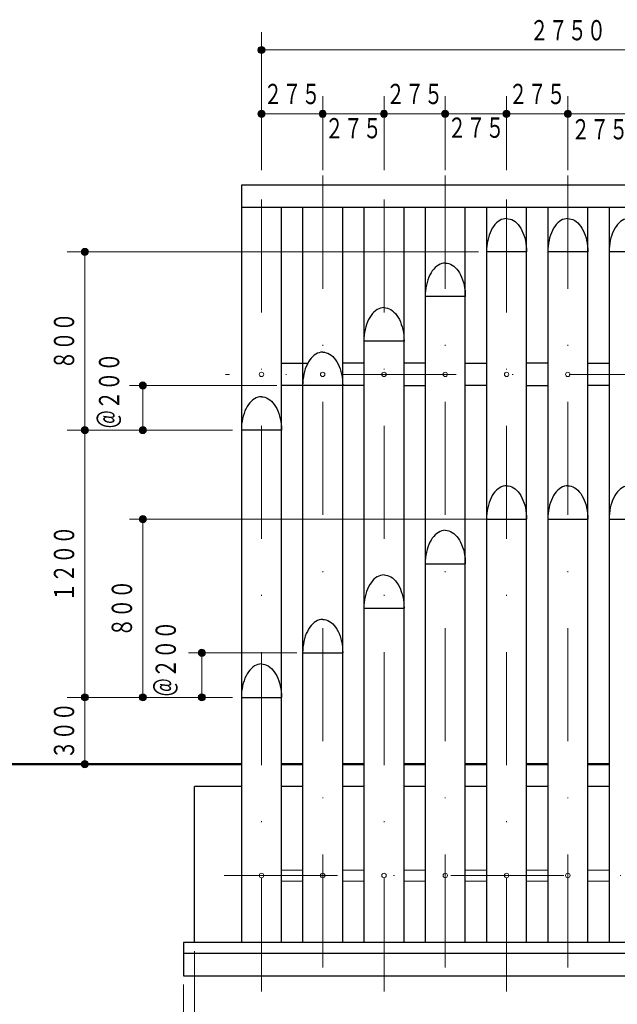
# Model space of a CAD drawing. Units: millimetres. Extents: x 25 to 405, y 15 to 281.
# Drawn here: x 158 to 225, y 105 to 215 of the extents above; entities that cross this region are included whole.
import ezdxf
from ezdxf.enums import TextEntityAlignment as Align

# ---------------------------------------------------------------- set-up
doc = ezdxf.new("R2010")
doc.units = ezdxf.units.MM
doc.linetypes.add('DASHDOT', pattern=[25.3, 12.7, -6.3, 0, -6.3])
doc.layers.add('GR14', color=7, linetype='Continuous')
doc.styles.add('ＭＳ ゴシック', font='txt')
doc.dimstyles.new('FX_DIMINFO', dxfattribs={"dimtxt": 2.5, "dimasz": 2, "dimexe": 1.5, "dimexo": 0.5, "dimgap": 0.5, "dimtad": 1, "dimdec": 1, "dimdsep": 46, "dimtxsty": 'ＭＳ ゴシック', "dimblk1": 'FXTIP_BLACKDOT_S', "dimblk2": 'FXTIP_BLACKDOT_E', "dimsah": 1, "dimcen": 2.5, "dimdle": 4, "dimadec": 1, "dimazin": 2, "dimtfac": 1, "dimtmove": 0, "dimatfit": 3, "dimldrblk": 'FXTIP_BLACKDOT_S', "dimfxl": 1, "dimtolj": 1, "dimarcsym": 0})

# ---------------------------------------------------------------- blocks, each defined once
blk = doc.blocks.new('BLKF033')
at = {"layer": 'GR14', "color": 3, "linetype": 'Continuous', "lineweight": 30}
for p, q in [((183.66, 142.59), (183.49, 142.44)), ((183.85, 142.71), (183.66, 142.59)), ((184.03, 142.81), (183.85, 142.71)), ((184.22, 142.88), (184.03, 142.81)), ((184.42, 142.92), (184.22, 142.88)), ((184.62, 142.94), (184.42, 142.92)), ((182.89, 141.6), (182.77, 141.34)), ((183.02, 141.84), (182.89, 141.6)), ((183.17, 142.06), (183.02, 141.84)), ((183.32, 142.26), (183.17, 142.06)), ((183.49, 142.44), (183.32, 142.26)), ((182.5, 140.47), (182.44, 140.16)), ((182.58, 140.77), (182.5, 140.47)), ((182.67, 141.06), (182.58, 140.77)), ((182.77, 141.34), (182.67, 141.06)), ((182.4, 139.84), (182.37, 139.52)), ((182.37, 139.52), (182.37, 139.19)), ((182.44, 140.16), (182.4, 139.84))]:
    blk.add_line(p, q, dxfattribs=at)
blk = doc.blocks.new('BLKF034')
at = {"layer": 'GR14', "color": 3, "linetype": 'Continuous', "lineweight": 30}
for p, q in [((184.62, 142.94), (184.81, 142.92)), ((184.81, 142.92), (185.01, 142.88)), ((185.01, 142.88), (185.2, 142.81)), ((185.2, 142.81), (185.38, 142.71)), ((185.38, 142.71), (185.57, 142.59)), ((185.57, 142.59), (185.74, 142.44)), ((185.74, 142.44), (185.91, 142.26)), ((185.91, 142.26), (186.06, 142.06)), ((186.06, 142.06), (186.21, 141.84)), ((186.21, 141.84), (186.34, 141.6)), ((186.34, 141.6), (186.46, 141.34)), ((186.46, 141.34), (186.56, 141.06)), ((186.56, 141.06), (186.65, 140.77)), ((186.65, 140.77), (186.73, 140.47)), ((186.73, 140.47), (186.79, 140.16)), ((186.79, 140.16), (186.83, 139.84)), ((186.83, 139.84), (186.86, 139.52)), ((186.86, 139.52), (186.87, 139.19))]:
    blk.add_line(p, q, dxfattribs=at)
blk = doc.blocks.new('BLKF035')
at = {"layer": 'GR14', "color": 3, "linetype": 'Continuous', "lineweight": 30}
for p, q in [((190.04, 147.06), (189.9, 146.84)), ((190.2, 147.26), (190.04, 147.06)), ((190.37, 147.44), (190.2, 147.26)), ((190.54, 147.59), (190.37, 147.44)), ((190.72, 147.71), (190.54, 147.59)), ((190.91, 147.81), (190.72, 147.71)), ((191.1, 147.88), (190.91, 147.81)), ((191.29, 147.92), (191.1, 147.88)), ((191.49, 147.94), (191.29, 147.92)), ((189.54, 146.06), (189.45, 145.77)), ((189.65, 146.34), (189.54, 146.06)), ((189.77, 146.6), (189.65, 146.34)), ((189.9, 146.84), (189.77, 146.6)), ((189.27, 144.84), (189.25, 144.52)), ((189.32, 145.16), (189.27, 144.84)), ((189.38, 145.47), (189.32, 145.16)), ((189.45, 145.77), (189.38, 145.47)), ((189.25, 144.52), (189.24, 144.19))]:
    blk.add_line(p, q, dxfattribs=at)
blk = doc.blocks.new('BLKF036')
at = {"layer": 'GR14', "color": 3, "linetype": 'Continuous', "lineweight": 30}
for p, q in [((191.49, 147.94), (191.69, 147.92)), ((191.69, 147.92), (191.88, 147.88)), ((191.88, 147.88), (192.07, 147.81)), ((192.07, 147.81), (192.26, 147.71)), ((192.26, 147.71), (192.44, 147.59)), ((192.44, 147.59), (192.62, 147.44)), ((192.62, 147.44), (192.78, 147.26)), ((192.78, 147.26), (192.94, 147.06)), ((192.94, 147.06), (193.08, 146.84)), ((193.08, 146.84), (193.21, 146.6)), ((193.21, 146.6), (193.33, 146.34)), ((193.33, 146.34), (193.44, 146.06)), ((193.44, 146.06), (193.53, 145.77)), ((193.53, 145.77), (193.6, 145.47)), ((193.6, 145.47), (193.66, 145.16)), ((193.66, 145.16), (193.71, 144.84)), ((193.71, 144.84), (193.73, 144.52)), ((193.73, 144.52), (193.74, 144.19))]:
    blk.add_line(p, q, dxfattribs=at)
blk = doc.blocks.new('BLKF037')
at = {"layer": 'GR14', "color": 3, "linetype": 'Continuous', "lineweight": 30}
for p, q in [((197.41, 152.59), (197.24, 152.44)), ((197.6, 152.71), (197.41, 152.59)), ((197.78, 152.81), (197.6, 152.71)), ((197.97, 152.88), (197.78, 152.81)), ((198.17, 152.92), (197.97, 152.88)), ((198.37, 152.94), (198.17, 152.92)), ((196.64, 151.6), (196.52, 151.34)), ((196.77, 151.84), (196.64, 151.6)), ((196.92, 152.06), (196.77, 151.84)), ((197.07, 152.26), (196.92, 152.06)), ((197.24, 152.44), (197.07, 152.26)), ((196.25, 150.47), (196.19, 150.16)), ((196.33, 150.77), (196.25, 150.47)), ((196.42, 151.06), (196.33, 150.77)), ((196.52, 151.34), (196.42, 151.06)), ((196.15, 149.84), (196.12, 149.52)), ((196.12, 149.52), (196.12, 149.19)), ((196.19, 150.16), (196.15, 149.84))]:
    blk.add_line(p, q, dxfattribs=at)
blk = doc.blocks.new('BLKF038')
at = {"layer": 'GR14', "color": 3, "linetype": 'Continuous', "lineweight": 30}
for p, q in [((198.37, 152.94), (198.56, 152.92)), ((198.56, 152.92), (198.76, 152.88)), ((198.76, 152.88), (198.95, 152.81)), ((198.95, 152.81), (199.13, 152.71)), ((199.13, 152.71), (199.32, 152.59)), ((199.32, 152.59), (199.49, 152.44)), ((199.49, 152.44), (199.66, 152.26)), ((199.66, 152.26), (199.81, 152.06)), ((199.81, 152.06), (199.96, 151.84)), ((199.96, 151.84), (200.09, 151.6)), ((200.09, 151.6), (200.21, 151.34)), ((200.21, 151.34), (200.31, 151.06)), ((200.31, 151.06), (200.4, 150.77)), ((200.4, 150.77), (200.48, 150.47)), ((200.48, 150.47), (200.54, 150.16)), ((200.54, 150.16), (200.58, 149.84)), ((200.58, 149.84), (200.61, 149.52)), ((200.61, 149.52), (200.62, 149.19))]:
    blk.add_line(p, q, dxfattribs=at)
blk = doc.blocks.new('BLKF039')
at = {"layer": 'GR14', "color": 3, "linetype": 'Continuous', "lineweight": 30}
for p, q in [((203.79, 157.06), (203.65, 156.84)), ((203.95, 157.26), (203.79, 157.06)), ((204.12, 157.44), (203.95, 157.26)), ((204.29, 157.59), (204.12, 157.44)), ((204.47, 157.71), (204.29, 157.59)), ((204.66, 157.81), (204.47, 157.71)), ((204.85, 157.88), (204.66, 157.81)), ((205.04, 157.92), (204.85, 157.88)), ((205.24, 157.94), (205.04, 157.92)), ((203.29, 156.06), (203.2, 155.77)), ((203.4, 156.34), (203.29, 156.06)), ((203.52, 156.6), (203.4, 156.34)), ((203.65, 156.84), (203.52, 156.6)), ((203.02, 154.84), (203, 154.52)), ((203.07, 155.16), (203.02, 154.84)), ((203.13, 155.47), (203.07, 155.16)), ((203.2, 155.77), (203.13, 155.47)), ((203, 154.52), (202.99, 154.19))]:
    blk.add_line(p, q, dxfattribs=at)
blk = doc.blocks.new('BLKF040')
at = {"layer": 'GR14', "color": 3, "linetype": 'Continuous', "lineweight": 30}
for p, q in [((205.24, 157.94), (205.44, 157.92)), ((205.44, 157.92), (205.63, 157.88)), ((205.63, 157.88), (205.82, 157.81)), ((205.82, 157.81), (206.01, 157.71)), ((206.01, 157.71), (206.19, 157.59)), ((206.19, 157.59), (206.37, 157.44)), ((206.37, 157.44), (206.53, 157.26)), ((206.53, 157.26), (206.69, 157.06)), ((206.69, 157.06), (206.83, 156.84)), ((206.83, 156.84), (206.96, 156.6)), ((206.96, 156.6), (207.08, 156.34)), ((207.08, 156.34), (207.19, 156.06)), ((207.19, 156.06), (207.28, 155.77)), ((207.28, 155.77), (207.35, 155.47)), ((207.35, 155.47), (207.41, 155.16)), ((207.41, 155.16), (207.46, 154.84)), ((207.46, 154.84), (207.48, 154.52)), ((207.48, 154.52), (207.49, 154.19))]:
    blk.add_line(p, q, dxfattribs=at)
blk = doc.blocks.new('BLKF041')
at = {"layer": 'GR14', "color": 3, "linetype": 'Continuous', "lineweight": 30}
for p, q in [((211.16, 162.59), (210.99, 162.44)), ((211.35, 162.71), (211.16, 162.59)), ((211.53, 162.81), (211.35, 162.71)), ((211.72, 162.88), (211.53, 162.81)), ((211.92, 162.92), (211.72, 162.88)), ((212.12, 162.94), (211.92, 162.92)), ((210.39, 161.6), (210.27, 161.34)), ((210.52, 161.84), (210.39, 161.6)), ((210.67, 162.06), (210.52, 161.84)), ((210.82, 162.26), (210.67, 162.06)), ((210.99, 162.44), (210.82, 162.26)), ((210, 160.47), (209.94, 160.16)), ((210.08, 160.77), (210, 160.47)), ((210.17, 161.06), (210.08, 160.77)), ((210.27, 161.34), (210.17, 161.06)), ((209.9, 159.84), (209.87, 159.52)), ((209.87, 159.52), (209.87, 159.19)), ((209.94, 160.16), (209.9, 159.84))]:
    blk.add_line(p, q, dxfattribs=at)
blk = doc.blocks.new('BLKF042')
at = {"layer": 'GR14', "color": 3, "linetype": 'Continuous', "lineweight": 30}
for p, q in [((212.12, 162.94), (212.31, 162.92)), ((212.31, 162.92), (212.51, 162.88)), ((212.51, 162.88), (212.7, 162.81)), ((212.7, 162.81), (212.88, 162.71)), ((212.88, 162.71), (213.07, 162.59)), ((213.07, 162.59), (213.24, 162.44)), ((213.24, 162.44), (213.41, 162.26)), ((213.41, 162.26), (213.56, 162.06)), ((213.56, 162.06), (213.71, 161.84)), ((213.71, 161.84), (213.84, 161.6)), ((213.84, 161.6), (213.96, 161.34)), ((213.96, 161.34), (214.06, 161.06)), ((214.06, 161.06), (214.15, 160.77)), ((214.15, 160.77), (214.23, 160.47)), ((214.23, 160.47), (214.29, 160.16)), ((214.29, 160.16), (214.33, 159.84)), ((214.33, 159.84), (214.36, 159.52)), ((214.36, 159.52), (214.37, 159.19))]:
    blk.add_line(p, q, dxfattribs=at)
blk = doc.blocks.new('BLKF043')
at = {"layer": 'GR14', "color": 3, "linetype": 'Continuous', "lineweight": 30}
for p, q in [((218.04, 162.59), (217.87, 162.44)), ((218.22, 162.71), (218.04, 162.59)), ((218.41, 162.81), (218.22, 162.71)), ((218.6, 162.88), (218.41, 162.81)), ((218.79, 162.92), (218.6, 162.88)), ((218.99, 162.94), (218.79, 162.92)), ((217.27, 161.6), (217.15, 161.34)), ((217.4, 161.84), (217.27, 161.6)), ((217.54, 162.06), (217.4, 161.84)), ((217.7, 162.26), (217.54, 162.06)), ((217.87, 162.44), (217.7, 162.26)), ((216.88, 160.47), (216.82, 160.16)), ((216.95, 160.77), (216.88, 160.47)), ((217.04, 161.06), (216.95, 160.77)), ((217.15, 161.34), (217.04, 161.06)), ((216.75, 159.52), (216.74, 159.19)), ((216.77, 159.84), (216.75, 159.52)), ((216.82, 160.16), (216.77, 159.84))]:
    blk.add_line(p, q, dxfattribs=at)
blk = doc.blocks.new('BLKF044')
at = {"layer": 'GR14', "color": 3, "linetype": 'Continuous', "lineweight": 30}
for p, q in [((218.99, 162.94), (219.19, 162.92)), ((219.19, 162.92), (219.38, 162.88)), ((219.38, 162.88), (219.57, 162.81)), ((219.57, 162.81), (219.76, 162.71)), ((219.76, 162.71), (219.94, 162.59)), ((219.94, 162.59), (220.12, 162.44)), ((220.12, 162.44), (220.28, 162.26)), ((220.28, 162.26), (220.44, 162.06)), ((220.44, 162.06), (220.58, 161.84)), ((220.58, 161.84), (220.71, 161.6)), ((220.71, 161.6), (220.83, 161.34)), ((220.83, 161.34), (220.94, 161.06)), ((220.94, 161.06), (221.03, 160.77)), ((221.03, 160.77), (221.1, 160.47)), ((221.1, 160.47), (221.16, 160.16)), ((221.16, 160.16), (221.21, 159.84)), ((221.21, 159.84), (221.23, 159.52)), ((221.23, 159.52), (221.24, 159.19))]:
    blk.add_line(p, q, dxfattribs=at)
blk = doc.blocks.new('BLKF045')
at = {"layer": 'GR14', "color": 3, "linetype": 'Continuous', "lineweight": 30}
for p, q in [((183.49, 172.44), (183.32, 172.26)), ((183.66, 172.59), (183.49, 172.44)), ((183.85, 172.71), (183.66, 172.59)), ((184.03, 172.81), (183.85, 172.71)), ((184.22, 172.88), (184.03, 172.81)), ((184.42, 172.92), (184.22, 172.88)), ((184.62, 172.94), (184.42, 172.92)), ((182.77, 171.34), (182.67, 171.06)), ((182.89, 171.6), (182.77, 171.34)), ((183.02, 171.84), (182.89, 171.6)), ((183.17, 172.06), (183.02, 171.84)), ((183.32, 172.26), (183.17, 172.06)), ((182.5, 170.47), (182.44, 170.16)), ((182.58, 170.77), (182.5, 170.47)), ((182.67, 171.06), (182.58, 170.77)), ((182.4, 169.84), (182.37, 169.52)), ((182.37, 169.52), (182.37, 169.19)), ((182.44, 170.16), (182.4, 169.84))]:
    blk.add_line(p, q, dxfattribs=at)
blk = doc.blocks.new('BLKF046')
at = {"layer": 'GR14', "color": 3, "linetype": 'Continuous', "lineweight": 30}
for p, q in [((184.62, 172.94), (184.81, 172.92)), ((184.81, 172.92), (185.01, 172.88)), ((185.01, 172.88), (185.2, 172.81)), ((185.2, 172.81), (185.38, 172.71)), ((185.38, 172.71), (185.57, 172.59)), ((185.57, 172.59), (185.74, 172.44)), ((185.74, 172.44), (185.91, 172.26)), ((185.91, 172.26), (186.06, 172.06)), ((186.06, 172.06), (186.21, 171.84)), ((186.21, 171.84), (186.34, 171.6)), ((186.34, 171.6), (186.46, 171.34)), ((186.46, 171.34), (186.56, 171.06)), ((186.56, 171.06), (186.65, 170.77)), ((186.65, 170.77), (186.73, 170.47)), ((186.73, 170.47), (186.79, 170.16)), ((186.79, 170.16), (186.83, 169.84)), ((186.83, 169.84), (186.86, 169.52)), ((186.86, 169.52), (186.87, 169.19))]:
    blk.add_line(p, q, dxfattribs=at)
blk = doc.blocks.new('BLKF047')
at = {"layer": 'GR14', "color": 3, "linetype": 'Continuous', "lineweight": 30}
for p, q in [((189.9, 176.84), (189.77, 176.6)), ((190.04, 177.06), (189.9, 176.84)), ((190.2, 177.26), (190.04, 177.06)), ((190.37, 177.44), (190.2, 177.26)), ((190.54, 177.59), (190.37, 177.44)), ((190.72, 177.71), (190.54, 177.59)), ((190.91, 177.81), (190.72, 177.71)), ((191.1, 177.88), (190.91, 177.81)), ((191.29, 177.92), (191.1, 177.88)), ((191.49, 177.94), (191.29, 177.92)), ((189.45, 175.77), (189.38, 175.47)), ((189.54, 176.06), (189.45, 175.77)), ((189.65, 176.34), (189.54, 176.06)), ((189.77, 176.6), (189.65, 176.34)), ((189.27, 174.84), (189.25, 174.52)), ((189.32, 175.16), (189.27, 174.84)), ((189.38, 175.47), (189.32, 175.16)), ((189.25, 174.52), (189.24, 174.19))]:
    blk.add_line(p, q, dxfattribs=at)
blk = doc.blocks.new('BLKF048')
at = {"layer": 'GR14', "color": 3, "linetype": 'Continuous', "lineweight": 30}
for p, q in [((191.49, 177.94), (191.69, 177.92)), ((191.69, 177.92), (191.88, 177.88)), ((191.88, 177.88), (192.07, 177.81)), ((192.07, 177.81), (192.26, 177.71)), ((192.26, 177.71), (192.44, 177.59)), ((192.44, 177.59), (192.62, 177.44)), ((192.62, 177.44), (192.78, 177.26)), ((192.78, 177.26), (192.94, 177.06)), ((192.94, 177.06), (193.08, 176.84)), ((193.08, 176.84), (193.21, 176.6)), ((193.21, 176.6), (193.33, 176.34)), ((193.33, 176.34), (193.44, 176.06)), ((193.44, 176.06), (193.53, 175.77)), ((193.53, 175.77), (193.6, 175.47)), ((193.6, 175.47), (193.66, 175.16)), ((193.66, 175.16), (193.71, 174.84)), ((193.71, 174.84), (193.73, 174.52)), ((193.73, 174.52), (193.74, 174.19))]:
    blk.add_line(p, q, dxfattribs=at)
blk = doc.blocks.new('BLKF049')
at = {"layer": 'GR14', "color": 3, "linetype": 'Continuous', "lineweight": 30}
for p, q in [((197.24, 182.44), (197.07, 182.26)), ((197.41, 182.59), (197.24, 182.44)), ((197.6, 182.71), (197.41, 182.59)), ((197.78, 182.81), (197.6, 182.71)), ((197.97, 182.88), (197.78, 182.81)), ((198.17, 182.92), (197.97, 182.88)), ((198.37, 182.94), (198.17, 182.92)), ((196.52, 181.34), (196.42, 181.06)), ((196.64, 181.6), (196.52, 181.34)), ((196.77, 181.84), (196.64, 181.6)), ((196.92, 182.06), (196.77, 181.84)), ((197.07, 182.26), (196.92, 182.06)), ((196.19, 180.16), (196.15, 179.84)), ((196.25, 180.47), (196.19, 180.16)), ((196.33, 180.77), (196.25, 180.47)), ((196.42, 181.06), (196.33, 180.77)), ((196.15, 179.84), (196.12, 179.52)), ((196.12, 179.52), (196.12, 179.19))]:
    blk.add_line(p, q, dxfattribs=at)
blk = doc.blocks.new('BLKF050')
at = {"layer": 'GR14', "color": 3, "linetype": 'Continuous', "lineweight": 30}
for p, q in [((198.37, 182.94), (198.56, 182.92)), ((198.56, 182.92), (198.76, 182.88)), ((198.76, 182.88), (198.95, 182.81)), ((198.95, 182.81), (199.13, 182.71)), ((199.13, 182.71), (199.32, 182.59)), ((199.32, 182.59), (199.49, 182.44)), ((199.49, 182.44), (199.66, 182.26)), ((199.66, 182.26), (199.81, 182.06)), ((199.81, 182.06), (199.96, 181.84)), ((199.96, 181.84), (200.09, 181.6)), ((200.09, 181.6), (200.21, 181.34)), ((200.21, 181.34), (200.31, 181.06)), ((200.31, 181.06), (200.4, 180.77)), ((200.4, 180.77), (200.48, 180.47)), ((200.48, 180.47), (200.54, 180.16)), ((200.54, 180.16), (200.58, 179.84)), ((200.58, 179.84), (200.61, 179.52)), ((200.61, 179.52), (200.62, 179.19))]:
    blk.add_line(p, q, dxfattribs=at)
blk = doc.blocks.new('BLKF051')
at = {"layer": 'GR14', "color": 3, "linetype": 'Continuous', "lineweight": 30}
for p, q in [((205.04, 187.92), (204.85, 187.88)), ((205.24, 187.94), (205.04, 187.92)), ((203.65, 186.84), (203.52, 186.6)), ((203.79, 187.06), (203.65, 186.84)), ((203.95, 187.26), (203.79, 187.06)), ((204.12, 187.44), (203.95, 187.26)), ((204.29, 187.59), (204.12, 187.44)), ((204.47, 187.71), (204.29, 187.59)), ((204.66, 187.81), (204.47, 187.71)), ((204.85, 187.88), (204.66, 187.81)), ((203.2, 185.77), (203.13, 185.47)), ((203.29, 186.06), (203.2, 185.77)), ((203.4, 186.34), (203.29, 186.06)), ((203.52, 186.6), (203.4, 186.34)), ((203.02, 184.84), (203, 184.52)), ((203.07, 185.16), (203.02, 184.84)), ((203.13, 185.47), (203.07, 185.16)), ((203, 184.52), (202.99, 184.19))]:
    blk.add_line(p, q, dxfattribs=at)
blk = doc.blocks.new('BLKF052')
at = {"layer": 'GR14', "color": 3, "linetype": 'Continuous', "lineweight": 30}
for p, q in [((205.24, 187.94), (205.44, 187.92)), ((205.44, 187.92), (205.63, 187.88)), ((205.63, 187.88), (205.82, 187.81)), ((205.82, 187.81), (206.01, 187.71)), ((206.01, 187.71), (206.19, 187.59)), ((206.19, 187.59), (206.37, 187.44)), ((206.37, 187.44), (206.53, 187.26)), ((206.53, 187.26), (206.69, 187.06)), ((206.69, 187.06), (206.83, 186.84)), ((206.83, 186.84), (206.96, 186.6)), ((206.96, 186.6), (207.08, 186.34)), ((207.08, 186.34), (207.19, 186.06)), ((207.19, 186.06), (207.28, 185.77)), ((207.28, 185.77), (207.35, 185.47)), ((207.35, 185.47), (207.41, 185.16)), ((207.41, 185.16), (207.46, 184.84)), ((207.46, 184.84), (207.48, 184.52)), ((207.48, 184.52), (207.49, 184.19))]:
    blk.add_line(p, q, dxfattribs=at)
blk = doc.blocks.new('BLKF053')
at = {"layer": 'GR14', "color": 3, "linetype": 'Continuous', "lineweight": 30}
for p, q in [((210.99, 192.44), (210.82, 192.26)), ((211.16, 192.59), (210.99, 192.44)), ((211.35, 192.71), (211.16, 192.59)), ((211.53, 192.81), (211.35, 192.71)), ((211.72, 192.88), (211.53, 192.81)), ((211.92, 192.92), (211.72, 192.88)), ((212.12, 192.94), (211.92, 192.92)), ((210.27, 191.34), (210.17, 191.06)), ((210.39, 191.6), (210.27, 191.34)), ((210.52, 191.84), (210.39, 191.6)), ((210.67, 192.06), (210.52, 191.84)), ((210.82, 192.26), (210.67, 192.06)), ((209.94, 190.16), (209.9, 189.84)), ((210, 190.47), (209.94, 190.16)), ((210.08, 190.77), (210, 190.47)), ((210.17, 191.06), (210.08, 190.77)), ((209.9, 189.84), (209.87, 189.52)), ((209.87, 189.52), (209.87, 189.19))]:
    blk.add_line(p, q, dxfattribs=at)
blk = doc.blocks.new('BLKF054')
at = {"layer": 'GR14', "color": 3, "linetype": 'Continuous', "lineweight": 30}
for p, q in [((212.12, 192.94), (212.31, 192.92)), ((212.31, 192.92), (212.51, 192.88)), ((212.51, 192.88), (212.7, 192.81)), ((212.7, 192.81), (212.88, 192.71)), ((212.88, 192.71), (213.07, 192.59)), ((213.07, 192.59), (213.24, 192.44)), ((213.24, 192.44), (213.41, 192.26)), ((213.41, 192.26), (213.56, 192.06)), ((213.56, 192.06), (213.71, 191.84)), ((213.71, 191.84), (213.84, 191.6)), ((213.84, 191.6), (213.96, 191.34)), ((213.96, 191.34), (214.06, 191.06)), ((214.06, 191.06), (214.15, 190.77)), ((214.15, 190.77), (214.23, 190.47)), ((214.23, 190.47), (214.29, 190.16)), ((214.29, 190.16), (214.33, 189.84)), ((214.33, 189.84), (214.36, 189.52)), ((214.36, 189.52), (214.37, 189.19))]:
    blk.add_line(p, q, dxfattribs=at)
blk = doc.blocks.new('BLKF055')
at = {"layer": 'GR14', "color": 3, "linetype": 'Continuous', "lineweight": 30}
for p, q in [((217.87, 192.44), (217.7, 192.26)), ((218.04, 192.59), (217.87, 192.44)), ((218.22, 192.71), (218.04, 192.59)), ((218.41, 192.81), (218.22, 192.71)), ((218.6, 192.88), (218.41, 192.81)), ((218.79, 192.92), (218.6, 192.88)), ((218.99, 192.94), (218.79, 192.92)), ((217.15, 191.34), (217.04, 191.06)), ((217.27, 191.6), (217.15, 191.34)), ((217.4, 191.84), (217.27, 191.6)), ((217.54, 192.06), (217.4, 191.84)), ((217.7, 192.26), (217.54, 192.06)), ((216.82, 190.16), (216.77, 189.84)), ((216.88, 190.47), (216.82, 190.16)), ((216.95, 190.77), (216.88, 190.47)), ((217.04, 191.06), (216.95, 190.77)), ((216.75, 189.52), (216.74, 189.19)), ((216.77, 189.84), (216.75, 189.52))]:
    blk.add_line(p, q, dxfattribs=at)
blk = doc.blocks.new('BLKF056')
at = {"layer": 'GR14', "color": 3, "linetype": 'Continuous', "lineweight": 30}
for p, q in [((218.99, 192.94), (219.19, 192.92)), ((219.19, 192.92), (219.38, 192.88)), ((219.38, 192.88), (219.57, 192.81)), ((219.57, 192.81), (219.76, 192.71)), ((219.76, 192.71), (219.94, 192.59)), ((219.94, 192.59), (220.12, 192.44)), ((220.12, 192.44), (220.28, 192.26)), ((220.28, 192.26), (220.44, 192.06)), ((220.44, 192.06), (220.58, 191.84)), ((220.58, 191.84), (220.71, 191.6)), ((220.71, 191.6), (220.83, 191.34)), ((220.83, 191.34), (220.94, 191.06)), ((220.94, 191.06), (221.03, 190.77)), ((221.03, 190.77), (221.1, 190.47)), ((221.1, 190.47), (221.16, 190.16)), ((221.16, 190.16), (221.21, 189.84)), ((221.21, 189.84), (221.23, 189.52)), ((221.23, 189.52), (221.24, 189.19))]:
    blk.add_line(p, q, dxfattribs=at)
blk = doc.blocks.new('BLKF066')
at = {"layer": 'GR14', "color": 3, "linetype": 'Continuous', "lineweight": 30}
for p, q in [((224.91, 162.59), (224.74, 162.44)), ((225.1, 162.71), (224.91, 162.59)), ((225.28, 162.81), (225.1, 162.71)), ((225.47, 162.88), (225.28, 162.81)), ((225.67, 162.92), (225.47, 162.88)), ((225.87, 162.94), (225.67, 162.92)), ((224.14, 161.6), (224.02, 161.34)), ((224.27, 161.84), (224.14, 161.6)), ((224.42, 162.06), (224.27, 161.84)), ((224.57, 162.26), (224.42, 162.06)), ((224.74, 162.44), (224.57, 162.26)), ((223.75, 160.47), (223.69, 160.16)), ((223.83, 160.77), (223.75, 160.47)), ((223.92, 161.06), (223.83, 160.77)), ((224.02, 161.34), (223.92, 161.06)), ((223.65, 159.84), (223.62, 159.52)), ((223.62, 159.52), (223.62, 159.19)), ((223.69, 160.16), (223.65, 159.84))]:
    blk.add_line(p, q, dxfattribs=at)
blk = doc.blocks.new('BLKF067')
at = {"layer": 'GR14', "color": 3, "linetype": 'Continuous', "lineweight": 30}
for p, q in [((218.99, 162.94), (219.19, 162.92)), ((219.19, 162.92), (219.38, 162.88)), ((219.38, 162.88), (219.57, 162.81)), ((219.57, 162.81), (219.76, 162.71)), ((219.76, 162.71), (219.94, 162.59)), ((219.94, 162.59), (220.12, 162.44)), ((220.12, 162.44), (220.28, 162.26)), ((220.28, 162.26), (220.44, 162.06)), ((220.44, 162.06), (220.58, 161.84)), ((220.58, 161.84), (220.71, 161.6)), ((220.71, 161.6), (220.83, 161.34)), ((220.83, 161.34), (220.94, 161.06)), ((220.94, 161.06), (221.03, 160.77)), ((221.03, 160.77), (221.1, 160.47)), ((221.1, 160.47), (221.16, 160.16)), ((221.16, 160.16), (221.21, 159.84)), ((221.21, 159.84), (221.23, 159.52)), ((221.23, 159.52), (221.24, 159.19))]:
    blk.add_line(p, q, dxfattribs=at)
blk = doc.blocks.new('BLKF068')
at = {"layer": 'GR14', "color": 3, "linetype": 'Continuous', "lineweight": 30}
for p, q in [((218.04, 162.59), (217.87, 162.44)), ((218.22, 162.71), (218.04, 162.59)), ((218.41, 162.81), (218.22, 162.71)), ((218.6, 162.88), (218.41, 162.81)), ((218.79, 162.92), (218.6, 162.88)), ((218.99, 162.94), (218.79, 162.92)), ((217.27, 161.6), (217.15, 161.34)), ((217.4, 161.84), (217.27, 161.6)), ((217.54, 162.06), (217.4, 161.84)), ((217.7, 162.26), (217.54, 162.06)), ((217.87, 162.44), (217.7, 162.26)), ((216.88, 160.47), (216.82, 160.16)), ((216.95, 160.77), (216.88, 160.47)), ((217.04, 161.06), (216.95, 160.77)), ((217.15, 161.34), (217.04, 161.06)), ((216.75, 159.52), (216.74, 159.19)), ((216.77, 159.84), (216.75, 159.52)), ((216.82, 160.16), (216.77, 159.84))]:
    blk.add_line(p, q, dxfattribs=at)
blk = doc.blocks.new('BLKF078')
at = {"layer": 'GR14', "color": 3, "linetype": 'Continuous', "lineweight": 30}
for p, q in [((224.74, 192.44), (224.57, 192.26)), ((224.91, 192.59), (224.74, 192.44)), ((225.1, 192.71), (224.91, 192.59)), ((225.28, 192.81), (225.1, 192.71)), ((225.47, 192.88), (225.28, 192.81)), ((225.67, 192.92), (225.47, 192.88)), ((225.87, 192.94), (225.67, 192.92)), ((224.02, 191.34), (223.92, 191.06)), ((224.14, 191.6), (224.02, 191.34)), ((224.27, 191.84), (224.14, 191.6)), ((224.42, 192.06), (224.27, 191.84)), ((224.57, 192.26), (224.42, 192.06)), ((223.69, 190.16), (223.65, 189.84)), ((223.75, 190.47), (223.69, 190.16)), ((223.83, 190.77), (223.75, 190.47)), ((223.92, 191.06), (223.83, 190.77)), ((223.65, 189.84), (223.62, 189.52)), ((223.62, 189.52), (223.62, 189.19))]:
    blk.add_line(p, q, dxfattribs=at)
blk = doc.blocks.new('BLKF079')
at = {"layer": 'GR14', "color": 3, "linetype": 'Continuous', "lineweight": 30}
for p, q in [((218.99, 192.94), (219.19, 192.92)), ((219.19, 192.92), (219.38, 192.88)), ((219.38, 192.88), (219.57, 192.81)), ((219.57, 192.81), (219.76, 192.71)), ((219.76, 192.71), (219.94, 192.59)), ((219.94, 192.59), (220.12, 192.44)), ((220.12, 192.44), (220.28, 192.26)), ((220.28, 192.26), (220.44, 192.06)), ((220.44, 192.06), (220.58, 191.84)), ((220.58, 191.84), (220.71, 191.6)), ((220.71, 191.6), (220.83, 191.34)), ((220.83, 191.34), (220.94, 191.06)), ((220.94, 191.06), (221.03, 190.77)), ((221.03, 190.77), (221.1, 190.47)), ((221.1, 190.47), (221.16, 190.16)), ((221.16, 190.16), (221.21, 189.84)), ((221.21, 189.84), (221.23, 189.52)), ((221.23, 189.52), (221.24, 189.19))]:
    blk.add_line(p, q, dxfattribs=at)
blk = doc.blocks.new('BLKF080')
at = {"layer": 'GR14', "color": 3, "linetype": 'Continuous', "lineweight": 30}
for p, q in [((217.87, 192.44), (217.7, 192.26)), ((218.04, 192.59), (217.87, 192.44)), ((218.22, 192.71), (218.04, 192.59)), ((218.41, 192.81), (218.22, 192.71)), ((218.6, 192.88), (218.41, 192.81)), ((218.79, 192.92), (218.6, 192.88)), ((218.99, 192.94), (218.79, 192.92)), ((217.15, 191.34), (217.04, 191.06)), ((217.27, 191.6), (217.15, 191.34)), ((217.4, 191.84), (217.27, 191.6)), ((217.54, 192.06), (217.4, 191.84)), ((217.7, 192.26), (217.54, 192.06)), ((216.82, 190.16), (216.77, 189.84)), ((216.88, 190.47), (216.82, 190.16)), ((216.95, 190.77), (216.88, 190.47)), ((217.04, 191.06), (216.95, 190.77)), ((216.75, 189.52), (216.74, 189.19)), ((216.77, 189.84), (216.75, 189.52))]:
    blk.add_line(p, q, dxfattribs=at)
blk = doc.blocks.new('FXTIP_BLACKDOT_S')
at = {"color": 0, "linetype": 'Continuous', "lineweight": -2}
blk.add_line((0, 0), (-1, 0), dxfattribs=at)
at = {"color": 0, "linetype": 'Continuous', "lineweight": -2, "const_width": 0.2}
blk.add_lwpolyline([(-0.1, 0, 1), (0.1, 0, 1)], format="xyb", close=True, dxfattribs=at)
at = {"color": 0, "linetype": 'Continuous', "lineweight": -2}
blk.add_circle((0, 0), 0.2, dxfattribs=at)
blk = doc.blocks.new('FXTIP_BLACKDOT_E')
at = {"color": 0, "linetype": 'Continuous', "lineweight": -2}
blk.add_line((0, 0), (-1, 0), dxfattribs=at)
at = {"color": 0, "linetype": 'Continuous', "lineweight": -2, "const_width": 0.2}
blk.add_lwpolyline([(-0.1, 0, 1), (0.1, 0, 1)], format="xyb", close=True, dxfattribs=at)
at = {"color": 0, "linetype": 'Continuous', "lineweight": -2}
blk.add_circle((0, 0), 0.2, dxfattribs=at)
blk = doc.blocks.new('*D79')
at = {"layer": 'GR14', "color": 7, "linetype": 'Continuous', "lineweight": 20}
for p, q in [((177.12, 110.69), (177.12, 97.83)), ((260.87, 110.69), (260.87, 97.83)), ((177.12, 99.83), (260.87, 99.83))]:
    blk.add_line(p, q, dxfattribs=at)
at = {"layer": 'GR14', "color": 7, "linetype": 'Continuous', "lineweight": 20, "xscale": 2, "yscale": 2}
for name, p, rotation in [('FXTIP_BLACKDOT_S', (177.12, 99.83), 180), ('FXTIP_BLACKDOT_E', (260.87, 99.83), 360)]:
    blk.add_blockref(name, p, dxfattribs=dict(at, rotation=rotation))
at = {"layer": 'GR14', "color": 7, "linetype": 'Continuous', "lineweight": 20, "style": 'ＭＳ ゴシック', "width": 0.691471}
blk.add_text('３３５０＊６００', height=2.273, rotation=0, dxfattribs=at).set_placement((218.99, 100.21), align=Align.BOTTOM_CENTER)
blk = doc.blocks.new('*D80')
at = {"layer": 'GR14', "color": 7, "linetype": 'Continuous', "lineweight": 20}
for p, q in [((175.87, 106.94), (175.87, 91.55)), ((262.12, 106.94), (262.12, 91.55)), ((175.87, 93.55), (262.12, 93.55))]:
    blk.add_line(p, q, dxfattribs=at)
at = {"layer": 'GR14', "color": 7, "linetype": 'Continuous', "lineweight": 20, "xscale": 2, "yscale": 2}
for name, p, rotation in [('FXTIP_BLACKDOT_S', (175.87, 93.55), 180), ('FXTIP_BLACKDOT_E', (262.12, 93.55), 360)]:
    blk.add_blockref(name, p, dxfattribs=dict(at, rotation=rotation))
at = {"layer": 'GR14', "color": 7, "linetype": 'Continuous', "lineweight": 20, "style": 'ＭＳ ゴシック', "width": 0.691471}
blk.add_text('３４５０＊７００', height=2.273, rotation=0, dxfattribs=at).set_placement((218.99, 93.92), align=Align.BOTTOM_CENTER)
blk = doc.blocks.new('FXDIM084')
at = {"layer": 'GR14', "color": 7, "linetype": 'Continuous', "lineweight": 20}
blk.add_line((181.37, 139.19), (167.58, 139.19), dxfattribs=at)
blk = doc.blocks.new('*D82')
at = {"layer": 'GR14', "color": 7, "linetype": 'Continuous', "lineweight": 20}
for p, q in [((211.62, 159.19), (169.81, 159.19)), ((171.31, 139.19), (171.31, 159.19))]:
    blk.add_line(p, q, dxfattribs=at)
at = {"layer": 'GR14', "color": 7, "linetype": 'Continuous', "lineweight": 20, "xscale": 2, "yscale": 2}
for name, p, rotation in [('FXTIP_BLACKDOT_E', (171.31, 159.19), 90), ('FXTIP_BLACKDOT_S', (171.31, 139.19), 270)]:
    blk.add_blockref(name, p, dxfattribs=dict(at, rotation=rotation))
at = {"layer": 'GR14', "color": 7, "linetype": 'Continuous', "lineweight": 20, "style": 'ＭＳ ゴシック', "width": 0.687947}
blk.add_text('８００', height=2.273, rotation=90, dxfattribs=at).set_placement((170.81, 149.19), align=Align.BOTTOM_CENTER)
blk = doc.blocks.new('*D83')
at = {"layer": 'GR14', "color": 7, "linetype": 'Continuous', "lineweight": 20}
for p, q in [((181.37, 139.19), (162.82, 139.19)), ((164.82, 131.69), (164.82, 139.19))]:
    blk.add_line(p, q, dxfattribs=at)
at = {"layer": 'GR14', "color": 7, "linetype": 'Continuous', "lineweight": 20, "xscale": 2, "yscale": 2}
for name, p, rotation in [('FXTIP_BLACKDOT_E', (164.82, 139.19), 90), ('FXTIP_BLACKDOT_S', (164.82, 131.69), 270)]:
    blk.add_blockref(name, p, dxfattribs=dict(at, rotation=rotation))
at = {"layer": 'GR14', "color": 7, "linetype": 'Continuous', "lineweight": 20, "style": 'ＭＳ ゴシック', "width": 0.687947}
blk.add_text('３００', height=2.273, rotation=90, dxfattribs=at).set_placement((164.32, 135.44), align=Align.BOTTOM_CENTER)
blk = doc.blocks.new('*D84')
at = {"layer": 'GR14', "color": 7, "linetype": 'Continuous', "lineweight": 20}
for p, q in [((181.37, 169.19), (162.82, 169.19)), ((164.82, 139.19), (164.82, 169.19))]:
    blk.add_line(p, q, dxfattribs=at)
at = {"layer": 'GR14', "color": 7, "linetype": 'Continuous', "lineweight": 20, "xscale": 2, "yscale": 2}
for name, p, rotation in [('FXTIP_BLACKDOT_E', (164.82, 169.19), 90), ('FXTIP_BLACKDOT_S', (164.82, 139.19), 270)]:
    blk.add_blockref(name, p, dxfattribs=dict(at, rotation=rotation))
at = {"layer": 'GR14', "color": 7, "linetype": 'Continuous', "lineweight": 20, "style": 'ＭＳ ゴシック', "width": 0.689357}
blk.add_text('１２００', height=2.273, rotation=90, dxfattribs=at).set_placement((164.32, 154.19), align=Align.BOTTOM_CENTER)
blk = doc.blocks.new('*D85')
at = {"layer": 'GR14', "color": 7, "linetype": 'Continuous', "lineweight": 20}
for p, q in [((208.98, 189.19), (162.82, 189.19)), ((164.82, 169.19), (164.82, 189.19))]:
    blk.add_line(p, q, dxfattribs=at)
at = {"layer": 'GR14', "color": 7, "linetype": 'Continuous', "lineweight": 20, "xscale": 2, "yscale": 2}
for name, p, rotation in [('FXTIP_BLACKDOT_E', (164.82, 189.19), 90), ('FXTIP_BLACKDOT_S', (164.82, 169.19), 270)]:
    blk.add_blockref(name, p, dxfattribs=dict(at, rotation=rotation))
at = {"layer": 'GR14', "color": 7, "linetype": 'Continuous', "lineweight": 20, "style": 'ＭＳ ゴシック', "width": 0.687947}
blk.add_text('８００', height=2.273, rotation=90, dxfattribs=at).set_placement((164.32, 179.19), align=Align.BOTTOM_CENTER)
blk = doc.blocks.new('*D95')
at = {"layer": 'GR14', "color": 7, "linetype": 'Continuous', "lineweight": 20}
for p, q in [((188.59, 144.19), (176.44, 144.19)), ((177.94, 139.19), (177.94, 144.19))]:
    blk.add_line(p, q, dxfattribs=at)
at = {"layer": 'GR14', "color": 7, "linetype": 'Continuous', "lineweight": 20, "xscale": 2, "yscale": 2}
for name, p, rotation in [('FXTIP_BLACKDOT_E', (177.94, 144.19), 90), ('FXTIP_BLACKDOT_S', (177.94, 139.19), 270)]:
    blk.add_blockref(name, p, dxfattribs=dict(at, rotation=rotation))
at = {"layer": 'GR14', "color": 7, "linetype": 'Continuous', "lineweight": 20, "style": 'ＭＳ ゴシック', "width": 0.689357}
blk.add_text('＠２００', height=2.273, rotation=90, dxfattribs=at).set_placement((175.73, 143.52), align=Align.BOTTOM_CENTER)
blk = doc.blocks.new('*D104')
at = {"layer": 'GR14', "color": 7, "linetype": 'Continuous', "lineweight": 20}
for p, q in [((184.62, 198.36), (184.62, 213.86)), ((253.37, 198.36), (253.37, 213.86)), ((184.62, 211.86), (253.37, 211.86))]:
    blk.add_line(p, q, dxfattribs=at)
at = {"layer": 'GR14', "color": 7, "linetype": 'Continuous', "lineweight": 20, "xscale": 2, "yscale": 2}
for name, p, rotation in [('FXTIP_BLACKDOT_S', (184.62, 211.86), 180), ('FXTIP_BLACKDOT_E', (253.37, 211.86), 360)]:
    blk.add_blockref(name, p, dxfattribs=dict(at, rotation=rotation))
at = {"layer": 'GR14', "color": 7, "linetype": 'Continuous', "lineweight": 20, "style": 'ＭＳ ゴシック', "width": 0.689357}
blk.add_text('２７５０', height=2.273, rotation=0, dxfattribs=at).set_placement((218.99, 212.23), align=Align.BOTTOM_CENTER)
blk = doc.blocks.new('*D105')
at = {"layer": 'GR14', "color": 7, "linetype": 'Continuous', "lineweight": 20}
for p, q in [((191.49, 198.36), (191.49, 206.69)), ((184.62, 204.69), (191.49, 204.69))]:
    blk.add_line(p, q, dxfattribs=at)
at = {"layer": 'GR14', "color": 7, "linetype": 'Continuous', "lineweight": 20, "xscale": 2, "yscale": 2}
for name, p, rotation in [('FXTIP_BLACKDOT_S', (184.62, 204.69), 180), ('FXTIP_BLACKDOT_E', (191.49, 204.69), 360)]:
    blk.add_blockref(name, p, dxfattribs=dict(at, rotation=rotation))
at = {"layer": 'GR14', "color": 7, "linetype": 'Continuous', "lineweight": 20, "style": 'ＭＳ ゴシック', "width": 0.687947}
blk.add_text('２７５', height=2.273, rotation=0, dxfattribs=at).set_placement((188.05, 205.07), align=Align.BOTTOM_CENTER)
blk = doc.blocks.new('*D106')
at = {"layer": 'GR14', "color": 7, "linetype": 'Continuous', "lineweight": 20}
for p, q in [((198.37, 198.36), (198.37, 206.69)), ((191.49, 204.69), (198.37, 204.69))]:
    blk.add_line(p, q, dxfattribs=at)
at = {"layer": 'GR14', "color": 7, "linetype": 'Continuous', "lineweight": 20, "xscale": 2, "yscale": 2}
for name, p, rotation in [('FXTIP_BLACKDOT_S', (191.49, 204.69), 180), ('FXTIP_BLACKDOT_E', (198.37, 204.69), 360)]:
    blk.add_blockref(name, p, dxfattribs=dict(at, rotation=rotation))
at = {"layer": 'GR14', "color": 7, "linetype": 'Continuous', "lineweight": 20, "style": 'ＭＳ ゴシック', "width": 0.687947}
blk.add_text('２７５', height=2.273, rotation=0, dxfattribs=at).set_placement((194.93, 201.23), align=Align.BOTTOM_CENTER)
blk = doc.blocks.new('*D107')
at = {"layer": 'GR14', "color": 7, "linetype": 'Continuous', "lineweight": 20}
for p, q in [((205.24, 198.36), (205.24, 206.69)), ((198.37, 204.69), (205.24, 204.69))]:
    blk.add_line(p, q, dxfattribs=at)
at = {"layer": 'GR14', "color": 7, "linetype": 'Continuous', "lineweight": 20, "xscale": 2, "yscale": 2}
for name, p, rotation in [('FXTIP_BLACKDOT_S', (198.37, 204.69), 180), ('FXTIP_BLACKDOT_E', (205.24, 204.69), 360)]:
    blk.add_blockref(name, p, dxfattribs=dict(at, rotation=rotation))
at = {"layer": 'GR14', "color": 7, "linetype": 'Continuous', "lineweight": 20, "style": 'ＭＳ ゴシック', "width": 0.687947}
blk.add_text('２７５', height=2.273, rotation=0, dxfattribs=at).set_placement((201.8, 205.07), align=Align.BOTTOM_CENTER)
blk = doc.blocks.new('*D108')
at = {"layer": 'GR14', "color": 7, "linetype": 'Continuous', "lineweight": 20}
for p, q in [((212.12, 198.36), (212.12, 206.69)), ((205.24, 204.69), (212.12, 204.69))]:
    blk.add_line(p, q, dxfattribs=at)
at = {"layer": 'GR14', "color": 7, "linetype": 'Continuous', "lineweight": 20, "xscale": 2, "yscale": 2}
for name, p, rotation in [('FXTIP_BLACKDOT_S', (205.24, 204.69), 180), ('FXTIP_BLACKDOT_E', (212.12, 204.69), 360)]:
    blk.add_blockref(name, p, dxfattribs=dict(at, rotation=rotation))
at = {"layer": 'GR14', "color": 7, "linetype": 'Continuous', "lineweight": 20, "style": 'ＭＳ ゴシック', "width": 0.687947}
blk.add_text('２７５', height=2.273, rotation=0, dxfattribs=at).set_placement((208.69, 201.29), align=Align.BOTTOM_CENTER)
blk = doc.blocks.new('*D109')
at = {"layer": 'GR14', "color": 7, "linetype": 'Continuous', "lineweight": 20}
for p, q in [((218.99, 198.36), (218.99, 206.69)), ((212.12, 204.69), (218.99, 204.69))]:
    blk.add_line(p, q, dxfattribs=at)
at = {"layer": 'GR14', "color": 7, "linetype": 'Continuous', "lineweight": 20, "xscale": 2, "yscale": 2}
for name, p, rotation in [('FXTIP_BLACKDOT_S', (212.12, 204.69), 180), ('FXTIP_BLACKDOT_E', (218.99, 204.69), 360)]:
    blk.add_blockref(name, p, dxfattribs=dict(at, rotation=rotation))
at = {"layer": 'GR14', "color": 7, "linetype": 'Continuous', "lineweight": 20, "style": 'ＭＳ ゴシック', "width": 0.687947}
blk.add_text('２７５', height=2.273, rotation=0, dxfattribs=at).set_placement((215.55, 205.07), align=Align.BOTTOM_CENTER)
blk = doc.blocks.new('*D110')
at = {"layer": 'GR14', "color": 7, "linetype": 'Continuous', "lineweight": 20}
for p, q in [((225.87, 198.36), (225.87, 206.69)), ((218.99, 204.69), (225.87, 204.69))]:
    blk.add_line(p, q, dxfattribs=at)
at = {"layer": 'GR14', "color": 7, "linetype": 'Continuous', "lineweight": 20, "xscale": 2, "yscale": 2}
for name, p, rotation in [('FXTIP_BLACKDOT_S', (218.99, 204.69), 180), ('FXTIP_BLACKDOT_E', (225.87, 204.69), 360)]:
    blk.add_blockref(name, p, dxfattribs=dict(at, rotation=rotation))
at = {"layer": 'GR14', "color": 7, "linetype": 'Continuous', "lineweight": 20, "style": 'ＭＳ ゴシック', "width": 0.687947}
blk.add_text('２７５', height=2.273, rotation=0, dxfattribs=at).set_placement((222.57, 201.11), align=Align.BOTTOM_CENTER)
blk = doc.blocks.new('*D115')
at = {"layer": 'GR14', "color": 7, "linetype": 'Continuous', "lineweight": 20}
for p, q in [((186.33, 174.19), (169.81, 174.19)), ((171.31, 169.19), (171.31, 174.19))]:
    blk.add_line(p, q, dxfattribs=at)
at = {"layer": 'GR14', "color": 7, "linetype": 'Continuous', "lineweight": 20, "xscale": 2, "yscale": 2}
for name, p, rotation in [('FXTIP_BLACKDOT_E', (171.31, 174.19), 90), ('FXTIP_BLACKDOT_S', (171.31, 169.19), 270)]:
    blk.add_blockref(name, p, dxfattribs=dict(at, rotation=rotation))
at = {"layer": 'GR14', "color": 7, "linetype": 'Continuous', "lineweight": 20, "style": 'ＭＳ ゴシック', "width": 0.689357}
blk.add_text('＠２００', height=2.273, rotation=90, dxfattribs=at).set_placement((169.38, 173.61), align=Align.BOTTOM_CENTER)

msp = doc.modelspace()

# ---------------------------------------------------------------- linework, layer by layer
at = {"layer": 'GR14', "color": 7, "linetype": 'DASHDOT', "lineweight": 20}
for p, q in [((184.62, 106.18), (184.62, 197.76)), ((191.49, 197.76), (191.49, 106.18)), ((198.37, 106.18), (198.37, 197.76)), ((205.24, 197.76), (205.24, 106.18)), ((212.12, 106.18), (212.12, 197.76)), ((218.99, 197.76), (218.99, 106.18)), ((257.25, 175.44), (180.59, 175.44)), ((180.45, 119.19), (257.91, 119.19))]:
    msp.add_line(p, q, dxfattribs=at)
at = {"layer": 'GR14', "color": 3, "linetype": 'Continuous', "lineweight": 30}
for p, q in [((182.37, 196.69), (182.37, 111.69)), ((255.62, 196.69), (182.37, 196.69)), ((255.62, 194.19), (182.37, 194.19)), ((186.87, 194.19), (182.37, 194.19)), ((186.87, 111.69), (186.87, 194.19)), ((193.74, 194.19), (189.24, 194.19)), ((189.24, 194.19), (189.24, 111.69)), ((193.74, 111.69), (193.74, 194.19)), ((200.62, 194.19), (196.12, 194.19)), ((196.12, 194.19), (196.12, 111.69)), ((200.62, 111.69), (200.62, 194.19)), ((207.49, 194.19), (202.99, 194.19)), ((202.99, 194.19), (202.99, 111.69)), ((207.49, 111.69), (207.49, 194.19)), ((214.37, 194.19), (209.87, 194.19)), ((209.87, 194.19), (209.87, 111.69)), ((214.37, 111.69), (214.37, 194.19)), ((221.24, 194.19), (216.74, 194.19)), ((216.74, 194.19), (216.74, 111.69)), ((221.24, 111.69), (221.24, 194.19)), ((228.12, 194.19), (223.62, 194.19)), ((223.62, 194.19), (223.62, 111.69)), ((214.37, 189.19), (209.87, 189.19)), ((221.24, 189.19), (216.74, 189.19)), ((228.12, 189.19), (223.62, 189.19)), ((207.49, 184.19), (202.99, 184.19)), ((200.62, 179.19), (196.12, 179.19)), ((186.87, 176.69), (189.87, 176.69)), ((196.12, 176.69), (193.74, 176.69)), ((202.99, 176.69), (200.62, 176.69)), ((207.49, 176.69), (209.87, 176.69)), ((216.74, 176.69), (214.37, 176.69)), ((221.24, 176.69), (223.62, 176.69)), ((196.12, 174.19), (186.87, 174.19)), ((200.62, 174.19), (202.99, 174.19)), ((209.87, 174.19), (207.49, 174.19)), ((214.37, 174.19), (216.74, 174.19)), ((223.62, 174.19), (221.24, 174.19)), ((186.87, 169.19), (182.37, 169.19)), ((209.87, 159.19), (214.37, 159.19)), ((216.74, 159.19), (221.24, 159.19)), ((223.62, 159.19), (228.12, 159.19)), ((202.99, 154.19), (207.49, 154.19)), ((196.12, 149.19), (200.62, 149.19)), ((189.24, 144.19), (193.74, 144.19)), ((182.37, 139.19), (186.87, 139.19)), ((177.12, 111.69), (177.12, 129.19)), ((182.37, 129.19), (177.12, 129.19)), ((189.24, 129.19), (186.87, 129.19)), ((196.12, 129.19), (193.74, 129.19)), ((202.99, 129.19), (200.62, 129.19)), ((209.87, 129.19), (207.49, 129.19)), ((216.74, 129.19), (214.37, 129.19)), ((223.62, 129.19), (221.24, 129.19)), ((262.12, 111.69), (175.87, 111.69)), ((175.87, 111.69), (175.87, 107.94)), ((262.12, 110.44), (175.87, 110.44)), ((175.87, 107.94), (262.12, 107.94))]:
    msp.add_line(p, q, dxfattribs=at)
at = {"layer": 'GR14', "color": 6, "linetype": 'Continuous', "lineweight": 50}
for p, q in [((182.37, 131.69), (139.1, 131.69)), ((186.87, 131.69), (189.24, 131.69)), ((196.12, 131.69), (193.74, 131.69)), ((200.62, 131.69), (202.99, 131.69)), ((209.87, 131.69), (207.49, 131.69)), ((214.37, 131.69), (216.74, 131.69)), ((223.62, 131.69), (221.24, 131.69))]:
    msp.add_line(p, q, dxfattribs=at)
at = {"layer": 'GR14', "color": 7, "linetype": 'Continuous', "lineweight": 20}
for p, q in [((189.24, 119.81), (186.87, 119.81)), ((193.74, 119.81), (196.12, 119.81)), ((202.99, 119.81), (200.62, 119.81)), ((207.49, 119.81), (209.87, 119.81)), ((214.37, 119.81), (216.74, 119.81)), ((223.62, 119.81), (221.24, 119.81)), ((186.87, 118.56), (189.24, 118.56)), ((196.12, 118.56), (193.74, 118.56)), ((200.62, 118.56), (202.99, 118.56)), ((209.87, 118.56), (207.49, 118.56)), ((207.5, 118.56), (207.49, 118.54)), ((216.74, 118.56), (214.37, 118.56)), ((221.24, 118.56), (223.62, 118.56))]:
    msp.add_line(p, q, dxfattribs=at)
at = {"layer": 'GR14', "color": 8, "linetype": 'Continuous', "lineweight": 15}
for centre in [(184.62, 175.44), (191.49, 175.44), (198.37, 175.44), (205.24, 175.44), (212.12, 175.44), (218.99, 175.44)]:
    msp.add_circle(centre, 0.25, dxfattribs=at)
at = {"layer": 'GR14', "color": 7, "linetype": 'Continuous', "lineweight": 20}
for centre in [(184.62, 119.19), (191.49, 119.19), (198.37, 119.19), (205.24, 119.19), (212.12, 119.19), (218.99, 119.19)]:
    msp.add_circle(centre, 0.25, dxfattribs=at)

# ---------------------------------------------------------------- block references
at = {"layer": 'GR14', "color": 3, "linetype": 'Continuous', "lineweight": 30}
for name in ['BLKF053', 'BLKF054', 'BLKF055', 'BLKF080', 'BLKF056', 'BLKF079', 'BLKF078', 'BLKF051', 'BLKF052', 'BLKF049', 'BLKF050', 'BLKF047', 'BLKF048', 'BLKF045', 'BLKF046', 'BLKF041', 'BLKF042', 'BLKF043', 'BLKF068', 'BLKF044', 'BLKF067', 'BLKF066', 'BLKF039', 'BLKF040', 'BLKF037', 'BLKF038', 'BLKF035', 'BLKF036', 'BLKF033', 'BLKF034']:
    msp.add_blockref(name, (0, 0), dxfattribs=at)
at = {"layer": 'GR14', "color": 7, "linetype": 'Continuous', "lineweight": 20}
msp.add_blockref('FXDIM084', (0, 0), dxfattribs=at)

# ---------------------------------------------------------------- dimensions: what is measured, and where the dimension line sits
for p1, p2, distance, picture, middle in [((184.61511239, 197.35835205), (253.36511239, 197.35835205), 14.49733926, '*D104', (218.9901123, 212.23071289)), ((198.37, 197.36), (205.24, 197.36), 7.33, '*D107', (201.8, 205.07)), ((212.12, 197.36), (218.99, 197.36), 7.33, '*D109', (215.55, 205.07)), ((191.49, 197.36), (198.37, 197.36), 7.33, '*D106', (194.93, 201.23)), ((205.24, 197.36), (212.12, 197.36), 7.33, '*D108', (208.69, 201.29)), ((218.99, 197.36), (225.87, 197.36), 7.33, '*D110', (222.57, 201.11)), ((182.37, 139.19), (182.37, 169.19), 17.54, '*D84', (164.32, 154.19)), ((177.11511239, 111.68821523), (260.86511239, 111.68821523), -11.85450944, '*D79', (218.9901123, 100.20870361)), ((175.86511239, 107.93821523), (262.11511239, 107.93821523), -14.39017867, '*D80', (218.9901123, 93.92303467))]:
    dim = msp.add_aligned_dim(p1=p1, p2=p2, distance=distance, dimstyle='FX_DIMINFO', override={"dimblk1": 'FXTIP_BLACKDOT_S', "dimblk2": 'FXTIP_BLACKDOT_E', "dimsah": 1}, dxfattribs=at)
    dim.commit()
    dim.dimension.update_dxf_attribs({"geometry": picture, "text_midpoint": middle})
dim = msp.add_linear_dim(base=(191.49, 204.69), p1=(184.62, 202.91), p2=(191.49, 197.36), dimstyle='FX_DIMINFO', override={"dimblk1": 'FXTIP_BLACKDOT_S', "dimblk2": 'FXTIP_BLACKDOT_E', "dimsah": 1}, dxfattribs=at)
dim.commit()
dim.dimension.update_dxf_attribs({"geometry": '*D105', "text_midpoint": (188.05, 205.07)})
for base, p1, p2, picture, middle in [((164.82, 189.19), (182.37, 169.19), (209.98, 189.19), '*D85', (164.32, 179.19)), ((171.31, 174.19), (172.77, 169.19), (187.08, 174.19), '*D115', (169.38, 173.61)), ((171.31, 159.19), (182.37, 139.19), (212.37, 159.19), '*D82', (170.81, 149.19)), ((177.94, 144.19), (172.77, 139.19), (189.34, 144.19), '*D95', (175.73, 143.52)), ((164.82, 139.19), (162.53, 131.69), (182.37, 139.19), '*D83', (164.32, 135.44))]:
    dim = msp.add_linear_dim(base=base, p1=p1, p2=p2, angle=90, dimstyle='FX_DIMINFO', override={"dimblk1": 'FXTIP_BLACKDOT_S', "dimblk2": 'FXTIP_BLACKDOT_E', "dimsah": 1}, dxfattribs=at)
    dim.commit()
    dim.dimension.update_dxf_attribs({"geometry": picture, "text_midpoint": middle})

doc.saveas('drawing.dxf')
